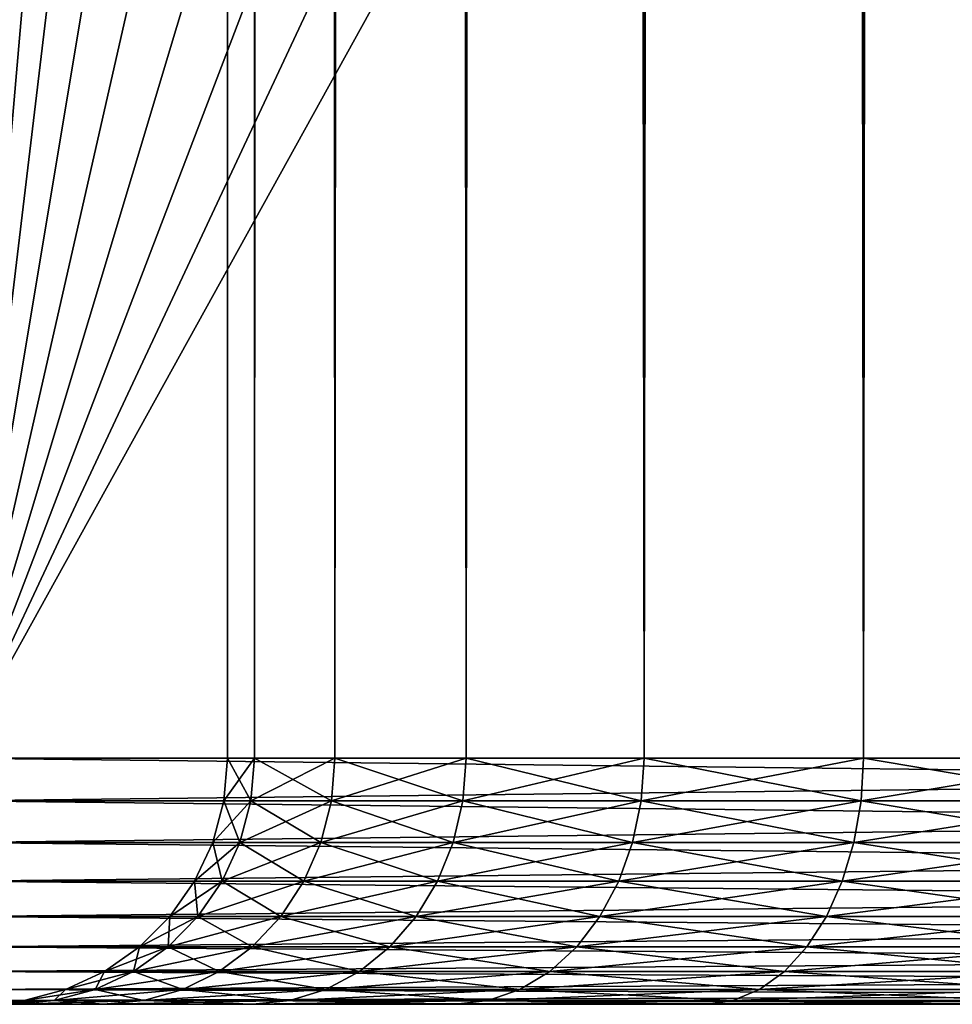
# Model space of a CAD drawing. Extents: x 0 to 650, y 0 to 1040.
# Drawn here: x 613 to 619, y 0 to 6 of the extents above; entities that cross this region are included whole.
import ezdxf

# ---------------------------------------------------------------- set-up
doc = ezdxf.new("R2010")
doc.units = 0
doc.header["$MEASUREMENT"] = 0

msp = doc.modelspace()

# ---------------------------------------------------------------- linework, layer by layer
for points in [[(612.900024, 1.500049, 65.650024), (614.900024, 1004, 65.650024), (612.900024, 1038.5, 65.650024)], [(635.400024, 1038.5, 35.650024), (635.400024, 1.500049, 35.650024), (612.900024, 1038.5, 35.650024)], [(612.900024, 1038.5, 35.650024), (635.400024, 1.500049, 35.650024), (612.900024, 1.500049, 35.650024)], [(614.714844, 1.500049, 48.765942), (614.714844, 1038.5, 48.765942), (614.549988, 1.500049, 50.650024)], [(614.549988, 1.500049, 50.650024), (614.714844, 1038.5, 48.765942), (614.549988, 1038.5, 50.650024)], [(614.549988, 1.500049, 50.650024), (614.549988, 1038.5, 50.650024), (614.714844, 1.500049, 52.534107)], [(614.714844, 1.500049, 52.534107), (614.549988, 1038.5, 50.650024), (614.714844, 1038.5, 52.534107)], [(615.204346, 1.500049, 46.939106), (615.204346, 1038.5, 46.939106), (614.714844, 1.500049, 48.765942)], [(614.714844, 1.500049, 48.765942), (615.204346, 1038.5, 46.939106), (614.714844, 1038.5, 48.765942)], [(614.714844, 1.500049, 52.534107), (614.714844, 1038.5, 52.534107), (615.204346, 1.500049, 54.360943)], [(615.204346, 1.500049, 54.360943), (614.714844, 1038.5, 52.534107), (615.204346, 1038.5, 54.360943)], [(616.003601, 1.500049, 45.225025), (616.003601, 1038.5, 45.225025), (615.204346, 1.500049, 46.939106)], [(615.204346, 1.500049, 46.939106), (616.003601, 1038.5, 45.225025), (615.204346, 1038.5, 46.939106)], [(615.204346, 1.500049, 54.360943), (615.204346, 1038.5, 54.360943), (616.003601, 1.500049, 56.075024)], [(616.003601, 1.500049, 56.075024), (615.204346, 1038.5, 54.360943), (616.003601, 1038.5, 56.075024)], [(617.08844, 1.500049, 43.675777), (617.08844, 1038.5, 43.675777), (616.003601, 1.500049, 45.225025)], [(616.003601, 1.500049, 45.225025), (617.08844, 1038.5, 43.675777), (616.003601, 1038.5, 45.225025)], [(616.003601, 1.500049, 56.075024), (616.003601, 1038.5, 56.075024), (617.08844, 1.500049, 57.624268)], [(617.08844, 1.500049, 57.624268), (616.003601, 1038.5, 56.075024), (617.08844, 1038.5, 57.624268)], [(618.425781, 1.500049, 42.338444), (618.425781, 1038.5, 42.338444), (617.08844, 1.500049, 43.675777)], [(617.08844, 1.500049, 43.675777), (618.425781, 1038.5, 42.338444), (617.08844, 1038.5, 43.675777)], [(617.08844, 1.500049, 57.624268), (617.08844, 1038.5, 57.624268), (618.425781, 1.500049, 58.961605)], [(618.425781, 1.500049, 58.961605), (617.08844, 1038.5, 57.624268), (618.425781, 1038.5, 58.961605)], [(619.974976, 1.500049, 41.253647), (619.974976, 1038.5, 41.253647), (618.425781, 1.500049, 42.338444)], [(618.425781, 1.500049, 42.338444), (619.974976, 1038.5, 41.253647), (618.425781, 1038.5, 42.338444)], [(618.425781, 1.500049, 58.961605), (618.425781, 1038.5, 58.961605), (619.974976, 1.500049, 60.046398)], [(619.974976, 1.500049, 60.046398), (618.425781, 1038.5, 58.961605), (619.974976, 1038.5, 60.046398)], [(612.900024, 1.500049, 65.650024), (615.067139, 1002.089844, 65.650024), (614.900024, 1004, 65.650024)], [(615.563354, 1000.237793, 65.650024), (615.067139, 1002.089844, 65.650024), (612.900024, 1.500049, 65.650024)], [(612.900024, 1.500049, 65.650024), (616.373718, 998.5, 65.650024), (615.563354, 1000.237793, 65.650024)], [(612.900024, 1.500049, 65.650024), (617.473511, 996.929321, 65.650024), (616.373718, 998.5, 65.650024)], [(618.829346, 995.573486, 65.650024), (617.473511, 996.929321, 65.650024), (612.900024, 1.500049, 65.650024)], [(632.970642, 995.573486, 65.650024), (631.400024, 994.473694, 65.650024), (612.900024, 1.500049, 65.650024)], [(618.829346, 995.573486, 65.650024), (612.900024, 1.500049, 65.650024), (620.400024, 994.473694, 65.650024)], [(612.900024, 1.500049, 65.650024), (614.900024, 36.000053, 65.650024), (632.970642, 995.573486, 65.650024)], [(612.900024, 1.500049, 65.650024), (631.400024, 994.473694, 65.650024), (629.662231, 993.663391, 65.650024)], [(620.400024, 994.473694, 65.650024), (612.900024, 1.500049, 65.650024), (622.137756, 993.663391, 65.650024)], [(612.900024, 1.500049, 65.650024), (629.662231, 993.663391, 65.650024), (627.81012, 993.167114, 65.650024)], [(612.900024, 1.500049, 65.650024), (623.989868, 993.167114, 65.650024), (622.137756, 993.663391, 65.650024)], [(627.81012, 993.167114, 65.650024), (625.900024, 993, 65.650024), (612.900024, 1.500049, 65.650024)], [(612.900024, 1.500049, 65.650024), (625.900024, 993, 65.650024), (623.989868, 993.167114, 65.650024)], [(612.900024, 1.500049, 65.650024), (615.067139, 34.089844, 65.650024), (614.900024, 36.000053, 65.650024)], [(615.563354, 32.237808, 65.650024), (615.067139, 34.089844, 65.650024), (612.900024, 1.500049, 65.650024)], [(612.900024, 1.500049, 65.650024), (616.373718, 30.499973, 65.650024), (615.563354, 32.237808, 65.650024)], [(612.900024, 1.500049, 65.650024), (617.473511, 28.929392, 65.650024), (616.373718, 30.499973, 65.650024)], [(618.829346, 27.573505, 65.650024), (617.473511, 28.929392, 65.650024), (612.900024, 1.500049, 65.650024)], [(620.400024, 26.47368, 65.650024), (618.829346, 27.573505, 65.650024), (612.900024, 1.500049, 65.650024)], [(620.400024, 26.47368, 65.650024), (612.900024, 1.500049, 65.650024), (622.137756, 25.663414, 65.650024)], [(612.900024, 1.500049, 65.650024), (623.989868, 25.167147, 65.650024), (622.137756, 25.663414, 65.650024)], [(612.900024, 1.500049, 65.650024), (625.900024, 25.000015, 65.650024), (623.989868, 25.167147, 65.650024)], [(635.400024, 1.500049, 65.650024), (625.900024, 25.000015, 65.650024), (612.900024, 1.500049, 65.650024)], [(612.900024, 1.239576, 65.627235), (635.400024, 1.239576, 65.627235), (635.400024, 1.500049, 65.650024)], [(612.900024, 1.239576, 65.627235), (635.400024, 1.500049, 65.650024), (612.900024, 1.500049, 65.650024)], [(635.400024, 1.239576, 35.672813), (612.900024, 1.239576, 35.672813), (612.900024, 1.500049, 35.650024)], [(635.400024, 1.239576, 35.672813), (612.900024, 1.500049, 35.650024), (635.400024, 1.500049, 35.650024)], [(614.714844, 1.500049, 52.534107), (614.692383, 1.239576, 52.538063), (614.527222, 1.239576, 50.650024)], [(614.714844, 1.500049, 52.534107), (614.527222, 1.239576, 50.650024), (614.549988, 1.500049, 50.650024)], [(614.549988, 1.500049, 50.650024), (614.527222, 1.239576, 50.650024), (614.692383, 1.239576, 48.761986)], [(614.549988, 1.500049, 50.650024), (614.692383, 1.239576, 48.761986), (614.714844, 1.500049, 48.765942)], [(615.204346, 1.500049, 54.360943), (615.182922, 1.239576, 54.368736), (614.692383, 1.239576, 52.538063)], [(615.204346, 1.500049, 54.360943), (614.692383, 1.239576, 52.538063), (614.714844, 1.500049, 52.534107)], [(614.714844, 1.500049, 48.765942), (614.692383, 1.239576, 48.761986), (615.182922, 1.239576, 46.931313)], [(614.714844, 1.500049, 48.765942), (615.182922, 1.239576, 46.931313), (615.204346, 1.500049, 46.939106)], [(616.003601, 1.500049, 56.075024), (615.983887, 1.239576, 56.086418), (615.182922, 1.239576, 54.368736)], [(616.003601, 1.500049, 56.075024), (615.182922, 1.239576, 54.368736), (615.204346, 1.500049, 54.360943)], [(615.204346, 1.500049, 46.939106), (615.182922, 1.239576, 46.931313), (615.983887, 1.239576, 45.213627)], [(615.204346, 1.500049, 46.939106), (615.983887, 1.239576, 45.213627), (616.003601, 1.500049, 45.225025)], [(617.08844, 1.500049, 57.624268), (617.070984, 1.239576, 57.638916), (615.983887, 1.239576, 56.086418)], [(617.08844, 1.500049, 57.624268), (615.983887, 1.239576, 56.086418), (616.003601, 1.500049, 56.075024)], [(616.003601, 1.500049, 45.225025), (615.983887, 1.239576, 45.213627), (617.070984, 1.239576, 43.661129)], [(616.003601, 1.500049, 45.225025), (617.070984, 1.239576, 43.661129), (617.08844, 1.500049, 43.675777)], [(618.425781, 1.500049, 58.961605), (618.411133, 1.239576, 58.979061), (617.070984, 1.239576, 57.638916)], [(618.425781, 1.500049, 58.961605), (617.070984, 1.239576, 57.638916), (617.08844, 1.500049, 57.624268)], [(617.08844, 1.500049, 43.675777), (617.070984, 1.239576, 43.661129), (618.411133, 1.239576, 42.320984)], [(617.08844, 1.500049, 43.675777), (618.411133, 1.239576, 42.320984), (618.425781, 1.500049, 42.338444)], [(619.974976, 1.500049, 60.046398), (619.963623, 1.239576, 60.066135), (618.411133, 1.239576, 58.979061)], [(619.974976, 1.500049, 60.046398), (618.411133, 1.239576, 58.979061), (618.425781, 1.500049, 58.961605)], [(618.425781, 1.500049, 42.338444), (618.411133, 1.239576, 42.320984), (619.963623, 1.239576, 41.233913)], [(618.425781, 1.500049, 42.338444), (619.963623, 1.239576, 41.233913), (619.974976, 1.500049, 41.253647)], [(612.900024, 0.986972, 65.559563), (635.400024, 0.986972, 65.559563), (635.400024, 1.239576, 65.627235)], [(612.900024, 0.986972, 65.559563), (635.400024, 1.239576, 65.627235), (612.900024, 1.239576, 65.627235)], [(635.400024, 0.986972, 35.740486), (612.900024, 0.986972, 35.740486), (612.900024, 1.239576, 35.672813)], [(635.400024, 0.986972, 35.740486), (612.900024, 1.239576, 35.672813), (635.400024, 1.239576, 35.672813)], [(614.692383, 1.239576, 52.538063), (614.625732, 0.986972, 52.549816), (614.459534, 0.986972, 50.650024)], [(614.692383, 1.239576, 52.538063), (614.459534, 0.986972, 50.650024), (614.527222, 1.239576, 50.650024)], [(614.527222, 1.239576, 50.650024), (614.459534, 0.986972, 50.650024), (614.625732, 0.986972, 48.750233)], [(614.527222, 1.239576, 50.650024), (614.625732, 0.986972, 48.750233), (614.692383, 1.239576, 48.761986)], [(615.182922, 1.239576, 54.368736), (615.119324, 0.986972, 54.39188), (614.625732, 0.986972, 52.549816)], [(615.182922, 1.239576, 54.368736), (614.625732, 0.986972, 52.549816), (614.692383, 1.239576, 52.538063)], [(614.692383, 1.239576, 48.761986), (614.625732, 0.986972, 48.750233), (615.119324, 0.986972, 46.908165)], [(614.692383, 1.239576, 48.761986), (615.119324, 0.986972, 46.908165), (615.182922, 1.239576, 46.931313)], [(615.983887, 1.239576, 56.086418), (615.925293, 0.986972, 56.120255), (615.119324, 0.986972, 54.39188)], [(615.983887, 1.239576, 56.086418), (615.119324, 0.986972, 54.39188), (615.182922, 1.239576, 54.368736)], [(615.182922, 1.239576, 46.931313), (615.119324, 0.986972, 46.908165), (615.925293, 0.986972, 45.179794)], [(615.182922, 1.239576, 46.931313), (615.925293, 0.986972, 45.179794), (615.983887, 1.239576, 45.213627)], [(617.070984, 1.239576, 57.638916), (617.019104, 0.986972, 57.682415), (615.925293, 0.986972, 56.120255)], [(617.070984, 1.239576, 57.638916), (615.925293, 0.986972, 56.120255), (615.983887, 1.239576, 56.086418)], [(615.983887, 1.239576, 45.213627), (615.925293, 0.986972, 45.179794), (617.019104, 0.986972, 43.61763)], [(615.983887, 1.239576, 45.213627), (617.019104, 0.986972, 43.61763), (617.070984, 1.239576, 43.661129)], [(618.411133, 1.239576, 58.979061), (618.367615, 0.986972, 59.030903), (617.019104, 0.986972, 57.682415)], [(618.411133, 1.239576, 58.979061), (617.019104, 0.986972, 57.682415), (617.070984, 1.239576, 57.638916)], [(617.070984, 1.239576, 43.661129), (617.019104, 0.986972, 43.61763), (618.367615, 0.986972, 42.269146)], [(617.070984, 1.239576, 43.661129), (618.367615, 0.986972, 42.269146), (618.411133, 1.239576, 42.320984)], [(619.963623, 1.239576, 60.066135), (619.929749, 0.986972, 60.124741), (618.367615, 0.986972, 59.030903)], [(619.963623, 1.239576, 60.066135), (618.367615, 0.986972, 59.030903), (618.411133, 1.239576, 58.979061)], [(618.411133, 1.239576, 42.320984), (618.367615, 0.986972, 42.269146), (619.929749, 0.986972, 41.175304)], [(618.411133, 1.239576, 42.320984), (619.929749, 0.986972, 41.175304), (619.963623, 1.239576, 41.233913)], [(612.900024, 0.749984, 65.449059), (635.400024, 0.749984, 65.449059), (635.400024, 0.986972, 65.559563)], [(612.900024, 0.749984, 65.449059), (635.400024, 0.986972, 65.559563), (612.900024, 0.986972, 65.559563)], [(635.400024, 0.749984, 35.850986), (612.900024, 0.749984, 35.850986), (612.900024, 0.986972, 35.740486)], [(635.400024, 0.749984, 35.850986), (612.900024, 0.986972, 35.740486), (635.400024, 0.986972, 35.740486)], [(614.625732, 0.986972, 52.549816), (614.516907, 0.749984, 52.569004), (614.34906, 0.749984, 50.650024)], [(614.625732, 0.986972, 52.549816), (614.34906, 0.749984, 50.650024), (614.459534, 0.986972, 50.650024)], [(614.459534, 0.986972, 50.650024), (614.34906, 0.749984, 50.650024), (614.516907, 0.749984, 48.731045)], [(614.459534, 0.986972, 50.650024), (614.516907, 0.749984, 48.731045), (614.625732, 0.986972, 48.750233)], [(615.119324, 0.986972, 54.39188), (615.015503, 0.749984, 54.429676), (614.516907, 0.749984, 52.569004)], [(615.119324, 0.986972, 54.39188), (614.516907, 0.749984, 52.569004), (614.625732, 0.986972, 52.549816)], [(614.625732, 0.986972, 48.750233), (614.516907, 0.749984, 48.731045), (615.015503, 0.749984, 46.870373)], [(614.625732, 0.986972, 48.750233), (615.015503, 0.749984, 46.870373), (615.119324, 0.986972, 46.908165)], [(615.925293, 0.986972, 56.120255), (615.82959, 0.749984, 56.175507), (615.015503, 0.749984, 54.429676)], [(615.925293, 0.986972, 56.120255), (615.015503, 0.749984, 54.429676), (615.119324, 0.986972, 54.39188)], [(615.119324, 0.986972, 46.908165), (615.015503, 0.749984, 46.870373), (615.82959, 0.749984, 45.124542)], [(615.119324, 0.986972, 46.908165), (615.82959, 0.749984, 45.124542), (615.925293, 0.986972, 45.179794)], [(617.019104, 0.986972, 57.682415), (616.934448, 0.749984, 57.753445), (615.82959, 0.749984, 56.175507)], [(617.019104, 0.986972, 57.682415), (615.82959, 0.749984, 56.175507), (615.925293, 0.986972, 56.120255)], [(615.925293, 0.986972, 45.179794), (615.82959, 0.749984, 45.124542), (616.934448, 0.749984, 43.5466)], [(615.925293, 0.986972, 45.179794), (616.934448, 0.749984, 43.5466), (617.019104, 0.986972, 43.61763)], [(618.367615, 0.986972, 59.030903), (618.29657, 0.749984, 59.115551), (616.934448, 0.749984, 57.753445)], [(618.367615, 0.986972, 59.030903), (616.934448, 0.749984, 57.753445), (617.019104, 0.986972, 57.682415)], [(617.019104, 0.986972, 43.61763), (616.934448, 0.749984, 43.5466), (618.29657, 0.749984, 42.184498)], [(617.019104, 0.986972, 43.61763), (618.29657, 0.749984, 42.184498), (618.367615, 0.986972, 42.269146)], [(619.929749, 0.986972, 60.124741), (619.874512, 0.749984, 60.220436), (618.29657, 0.749984, 59.115551)], [(619.929749, 0.986972, 60.124741), (618.29657, 0.749984, 59.115551), (618.367615, 0.986972, 59.030903)], [(618.367615, 0.986972, 42.269146), (618.29657, 0.749984, 42.184498), (619.874512, 0.749984, 41.079609)], [(618.367615, 0.986972, 42.269146), (619.874512, 0.749984, 41.079609), (619.929749, 0.986972, 41.175304)], [(612.900024, 0.535765, 65.299088), (635.400024, 0.535765, 65.299088), (635.400024, 0.749984, 65.449059)], [(612.900024, 0.535765, 65.299088), (635.400024, 0.749984, 65.449059), (612.900024, 0.749984, 65.449059)], [(635.400024, 0.535765, 36.000957), (612.900024, 0.535765, 36.000957), (612.900024, 0.749984, 35.850986)], [(635.400024, 0.535765, 36.000957), (612.900024, 0.749984, 35.850986), (635.400024, 0.749984, 35.850986)], [(614.516907, 0.749984, 52.569004), (614.369263, 0.535765, 52.595047), (614.199036, 0.535765, 50.650024)], [(614.516907, 0.749984, 52.569004), (614.199036, 0.535765, 50.650024), (614.34906, 0.749984, 50.650024)], [(614.34906, 0.749984, 50.650024), (614.199036, 0.535765, 50.650024), (614.369263, 0.535765, 48.705002)], [(614.34906, 0.749984, 50.650024), (614.369263, 0.535765, 48.705002), (614.516907, 0.749984, 48.731045)], [(615.015503, 0.749984, 54.429676), (614.874573, 0.535765, 54.480968), (614.369263, 0.535765, 52.595047)], [(615.015503, 0.749984, 54.429676), (614.369263, 0.535765, 52.595047), (614.516907, 0.749984, 52.569004)], [(614.516907, 0.749984, 48.731045), (614.369263, 0.535765, 48.705002), (614.874573, 0.535765, 46.819077)], [(614.516907, 0.749984, 48.731045), (614.874573, 0.535765, 46.819077), (615.015503, 0.749984, 46.870373)], [(615.82959, 0.749984, 56.175507), (615.699707, 0.535765, 56.250492), (614.874573, 0.535765, 54.480968)], [(615.82959, 0.749984, 56.175507), (614.874573, 0.535765, 54.480968), (615.015503, 0.749984, 54.429676)], [(615.015503, 0.749984, 46.870373), (614.874573, 0.535765, 46.819077), (615.699707, 0.535765, 45.049557)], [(615.015503, 0.749984, 46.870373), (615.699707, 0.535765, 45.049557), (615.82959, 0.749984, 45.124542)], [(616.934448, 0.749984, 57.753445), (616.81958, 0.535765, 57.849846), (615.699707, 0.535765, 56.250492)], [(616.934448, 0.749984, 57.753445), (615.699707, 0.535765, 56.250492), (615.82959, 0.749984, 56.175507)], [(615.82959, 0.749984, 45.124542), (615.699707, 0.535765, 45.049557), (616.81958, 0.535765, 43.450203)], [(615.82959, 0.749984, 45.124542), (616.81958, 0.535765, 43.450203), (616.934448, 0.749984, 43.5466)], [(618.29657, 0.749984, 59.115551), (618.200195, 0.535765, 59.230434), (616.81958, 0.535765, 57.849846)], [(618.29657, 0.749984, 59.115551), (616.81958, 0.535765, 57.849846), (616.934448, 0.749984, 57.753445)], [(616.934448, 0.749984, 43.5466), (616.81958, 0.535765, 43.450203), (618.200195, 0.535765, 42.069611)], [(616.934448, 0.749984, 43.5466), (618.200195, 0.535765, 42.069611), (618.29657, 0.749984, 42.184498)], [(619.874512, 0.749984, 60.220436), (619.799561, 0.535765, 60.350315), (618.200195, 0.535765, 59.230434)], [(619.874512, 0.749984, 60.220436), (618.200195, 0.535765, 59.230434), (618.29657, 0.749984, 59.115551)], [(618.29657, 0.749984, 42.184498), (618.200195, 0.535765, 42.069611), (619.799561, 0.535765, 40.94973)], [(618.29657, 0.749984, 42.184498), (619.799561, 0.535765, 40.94973), (619.874512, 0.749984, 41.079609)], [(612.900024, 0.35099, 65.114204), (635.400024, 0.35099, 65.114204), (635.400024, 0.535765, 65.299088)], [(612.900024, 0.35099, 65.114204), (635.400024, 0.535765, 65.299088), (612.900024, 0.535765, 65.299088)], [(635.400024, 0.35099, 36.185841), (612.900024, 0.35099, 36.185841), (612.900024, 0.535765, 36.000957)], [(635.400024, 0.35099, 36.185841), (612.900024, 0.535765, 36.000957), (635.400024, 0.535765, 36.000957)], [(614.369263, 0.535765, 52.595047), (614.187134, 0.35099, 52.627151), (614.01416, 0.35099, 50.650024)], [(614.369263, 0.535765, 52.595047), (614.01416, 0.35099, 50.650024), (614.199036, 0.535765, 50.650024)], [(614.199036, 0.535765, 50.650024), (614.01416, 0.35099, 50.650024), (614.187134, 0.35099, 48.672897)], [(614.874573, 0.535765, 54.480968), (614.700806, 0.35099, 54.544205), (614.187134, 0.35099, 52.627151)], [(614.874573, 0.535765, 54.480968), (614.187134, 0.35099, 52.627151), (614.369263, 0.535765, 52.595047)], [(614.199036, 0.535765, 50.650024), (614.187134, 0.35099, 48.672897), (614.369263, 0.535765, 48.705002)], [(614.369263, 0.535765, 48.705002), (614.187134, 0.35099, 48.672897), (614.700806, 0.35099, 46.755844)], [(614.369263, 0.535765, 48.705002), (614.700806, 0.35099, 46.755844), (614.874573, 0.535765, 46.819077)], [(615.699707, 0.535765, 56.250492), (615.539612, 0.35099, 56.342934), (614.700806, 0.35099, 54.544205)], [(615.699707, 0.535765, 56.250492), (614.700806, 0.35099, 54.544205), (614.874573, 0.535765, 54.480968)], [(614.874573, 0.535765, 46.819077), (614.700806, 0.35099, 46.755844), (615.539612, 0.35099, 44.957115)], [(614.874573, 0.535765, 46.819077), (615.539612, 0.35099, 44.957115), (615.699707, 0.535765, 45.049557)], [(616.81958, 0.535765, 57.849846), (616.677979, 0.35099, 57.968685), (615.539612, 0.35099, 56.342934)], [(616.81958, 0.535765, 57.849846), (615.539612, 0.35099, 56.342934), (615.699707, 0.535765, 56.250492)], [(615.699707, 0.535765, 45.049557), (615.539612, 0.35099, 44.957115), (616.677979, 0.35099, 43.33136)], [(615.699707, 0.535765, 45.049557), (616.677979, 0.35099, 43.33136), (616.81958, 0.535765, 43.450203)], [(618.200195, 0.535765, 59.230434), (618.08136, 0.35099, 59.372066), (616.677979, 0.35099, 57.968685)], [(618.200195, 0.535765, 59.230434), (616.677979, 0.35099, 57.968685), (616.81958, 0.535765, 57.849846)], [(616.81958, 0.535765, 43.450203), (616.677979, 0.35099, 43.33136), (618.08136, 0.35099, 41.927979)], [(616.81958, 0.535765, 43.450203), (618.08136, 0.35099, 41.927979), (618.200195, 0.535765, 42.069611)], [(619.799561, 0.535765, 60.350315), (619.707092, 0.35099, 60.510433), (618.08136, 0.35099, 59.372066)], [(619.799561, 0.535765, 60.350315), (618.08136, 0.35099, 59.372066), (618.200195, 0.535765, 59.230434)], [(618.200195, 0.535765, 42.069611), (618.08136, 0.35099, 41.927979), (619.707092, 0.35099, 40.789616)], [(618.200195, 0.535765, 42.069611), (619.707092, 0.35099, 40.789616), (619.799561, 0.535765, 40.94973)], [(612.900024, 0.200906, 64.900024), (635.400024, 0.200906, 64.900024), (635.400024, 0.35099, 65.114204)], [(612.900024, 0.200906, 64.900024), (635.400024, 0.35099, 65.114204), (612.900024, 0.35099, 65.114204)], [(635.400024, 0.200906, 36.400024), (612.900024, 0.200906, 36.400024), (612.900024, 0.35099, 36.185841)], [(635.400024, 0.200906, 36.400024), (612.900024, 0.35099, 36.185841), (635.400024, 0.35099, 36.185841)], [(614.187134, 0.35099, 52.627151), (613.976257, 0.200906, 52.664341), (613.799988, 0.200906, 50.650024)], [(614.187134, 0.35099, 52.627151), (613.799988, 0.200906, 50.650024), (614.01416, 0.35099, 50.650024)], [(614.01416, 0.35099, 50.650024), (613.799988, 0.200906, 50.650024), (613.976257, 0.200906, 48.635704)], [(614.700806, 0.35099, 54.544205), (614.499573, 0.200906, 54.617458), (613.976257, 0.200906, 52.664341)], [(614.700806, 0.35099, 54.544205), (613.976257, 0.200906, 52.664341), (614.187134, 0.35099, 52.627151)], [(614.01416, 0.35099, 50.650024), (613.976257, 0.200906, 48.635704), (614.187134, 0.35099, 48.672897)], [(614.187134, 0.35099, 48.672897), (613.976257, 0.200906, 48.635704), (614.499573, 0.200906, 46.68259)], [(614.187134, 0.35099, 48.672897), (614.499573, 0.200906, 46.68259), (614.700806, 0.35099, 46.755844)], [(615.539612, 0.35099, 56.342934), (615.354126, 0.200906, 56.450024), (614.499573, 0.200906, 54.617458)], [(615.539612, 0.35099, 56.342934), (614.499573, 0.200906, 54.617458), (614.700806, 0.35099, 54.544205)], [(614.700806, 0.35099, 46.755844), (614.499573, 0.200906, 46.68259), (615.354126, 0.200906, 44.850025)], [(614.700806, 0.35099, 46.755844), (615.354126, 0.200906, 44.850025), (615.539612, 0.35099, 44.957115)], [(616.677979, 0.35099, 57.968685), (616.513855, 0.200906, 58.106361), (615.354126, 0.200906, 56.450024)], [(616.677979, 0.35099, 57.968685), (615.354126, 0.200906, 56.450024), (615.539612, 0.35099, 56.342934)], [(615.539612, 0.35099, 44.957115), (615.354126, 0.200906, 44.850025), (616.513855, 0.200906, 43.193687)], [(615.539612, 0.35099, 44.957115), (616.513855, 0.200906, 43.193687), (616.677979, 0.35099, 43.33136)], [(618.08136, 0.35099, 59.372066), (617.943665, 0.200906, 59.53614), (616.513855, 0.200906, 58.106361)], [(618.08136, 0.35099, 59.372066), (616.513855, 0.200906, 58.106361), (616.677979, 0.35099, 57.968685)], [(616.677979, 0.35099, 43.33136), (616.513855, 0.200906, 43.193687), (617.943665, 0.200906, 41.763908)], [(616.677979, 0.35099, 43.33136), (617.943665, 0.200906, 41.763908), (618.08136, 0.35099, 41.927979)], [(619.707092, 0.35099, 60.510433), (619.599976, 0.200906, 60.695919), (617.943665, 0.200906, 59.53614)], [(619.707092, 0.35099, 60.510433), (617.943665, 0.200906, 59.53614), (618.08136, 0.35099, 59.372066)], [(618.08136, 0.35099, 41.927979), (617.943665, 0.200906, 41.763908), (619.599976, 0.200906, 40.60413)], [(618.08136, 0.35099, 41.927979), (619.599976, 0.200906, 40.60413), (619.707092, 0.35099, 40.789616)], [(612.900024, 0.090518, 64.663055), (635.400024, 0.090518, 64.663055), (635.400024, 0.200906, 64.900024)], [(612.900024, 0.090518, 64.663055), (635.400024, 0.200906, 64.900024), (612.900024, 0.200906, 64.900024)], [(635.400024, 0.090518, 36.636993), (612.900024, 0.090518, 36.636993), (612.900024, 0.200906, 36.400024)], [(635.400024, 0.090518, 36.636993), (612.900024, 0.200906, 36.400024), (635.400024, 0.200906, 36.400024)], [(613.976257, 0.200906, 52.664341), (613.742859, 0.090518, 52.70549), (613.563049, 0.090518, 50.650024)], [(613.976257, 0.200906, 52.664341), (613.563049, 0.090518, 50.650024), (613.799988, 0.200906, 50.650024)], [(613.799988, 0.200906, 50.650024), (613.563049, 0.090518, 50.650024), (613.742859, 0.090518, 48.594555)], [(614.499573, 0.200906, 54.617458), (614.276855, 0.090518, 54.698505), (613.742859, 0.090518, 52.70549)], [(614.499573, 0.200906, 54.617458), (613.742859, 0.090518, 52.70549), (613.976257, 0.200906, 52.664341)], [(613.799988, 0.200906, 50.650024), (613.742859, 0.090518, 48.594555), (613.976257, 0.200906, 48.635704)], [(613.976257, 0.200906, 48.635704), (613.742859, 0.090518, 48.594555), (614.276855, 0.090518, 46.60154)], [(613.976257, 0.200906, 48.635704), (614.276855, 0.090518, 46.60154), (614.499573, 0.200906, 46.68259)], [(615.354126, 0.200906, 56.450024), (615.148865, 0.090518, 56.568508), (614.276855, 0.090518, 54.698505)], [(615.354126, 0.200906, 56.450024), (614.276855, 0.090518, 54.698505), (614.499573, 0.200906, 54.617458)], [(614.499573, 0.200906, 46.68259), (614.276855, 0.090518, 46.60154), (615.148865, 0.090518, 44.731537)], [(614.499573, 0.200906, 46.68259), (615.148865, 0.090518, 44.731537), (615.354126, 0.200906, 44.850025)], [(616.513855, 0.200906, 58.106361), (616.332336, 0.090518, 58.258682), (615.148865, 0.090518, 56.568508)], [(616.513855, 0.200906, 58.106361), (615.148865, 0.090518, 56.568508), (615.354126, 0.200906, 56.450024)], [(615.354126, 0.200906, 44.850025), (615.148865, 0.090518, 44.731537), (616.332336, 0.090518, 43.041367)], [(615.354126, 0.200906, 44.850025), (616.332336, 0.090518, 43.041367), (616.513855, 0.200906, 43.193687)], [(617.943665, 0.200906, 59.53614), (617.791321, 0.090518, 59.717667), (616.332336, 0.090518, 58.258682)], [(617.943665, 0.200906, 59.53614), (616.332336, 0.090518, 58.258682), (616.513855, 0.200906, 58.106361)], [(616.513855, 0.200906, 43.193687), (616.332336, 0.090518, 43.041367), (617.791321, 0.090518, 41.582378)], [(616.513855, 0.200906, 43.193687), (617.791321, 0.090518, 41.582378), (617.943665, 0.200906, 41.763908)], [(619.599976, 0.200906, 60.695919), (619.481506, 0.090518, 60.901138), (617.791321, 0.090518, 59.717667)], [(619.599976, 0.200906, 60.695919), (617.791321, 0.090518, 59.717667), (617.943665, 0.200906, 59.53614)], [(617.943665, 0.200906, 41.763908), (617.791321, 0.090518, 41.582378), (619.481506, 0.090518, 40.398907)], [(617.943665, 0.200906, 41.763908), (619.481506, 0.090518, 40.398907), (619.599976, 0.200906, 40.60413)], [(612.900024, 0.022807, 64.4105), (635.400024, 0.022807, 64.4105), (635.400024, 0.090518, 64.663055)], [(612.900024, 0.022807, 64.4105), (635.400024, 0.090518, 64.663055), (612.900024, 0.090518, 64.663055)], [(635.400024, 0.022807, 36.889553), (612.900024, 0.022807, 36.889553), (612.900024, 0.090518, 36.636993)], [(635.400024, 0.022807, 36.889553), (612.900024, 0.090518, 36.636993), (635.400024, 0.090518, 36.636993)], [(613.742859, 0.090518, 52.70549), (613.494141, 0.022807, 52.749348), (613.310486, 0.022807, 50.650024)], [(613.742859, 0.090518, 52.70549), (613.310486, 0.022807, 50.650024), (613.563049, 0.090518, 50.650024)], [(613.563049, 0.090518, 50.650024), (613.310486, 0.022807, 50.650024), (613.494141, 0.022807, 48.550697)], [(614.276855, 0.090518, 54.698505), (614.039551, 0.022807, 54.784885), (613.494141, 0.022807, 52.749348)], [(614.276855, 0.090518, 54.698505), (613.494141, 0.022807, 52.749348), (613.742859, 0.090518, 52.70549)], [(613.563049, 0.090518, 50.650024), (613.494141, 0.022807, 48.550697), (613.742859, 0.090518, 48.594555)], [(613.742859, 0.090518, 48.594555), (613.494141, 0.022807, 48.550697), (614.039551, 0.022807, 46.51516)], [(613.742859, 0.090518, 48.594555), (614.039551, 0.022807, 46.51516), (614.276855, 0.090518, 46.60154)], [(615.148865, 0.090518, 56.568508), (614.930176, 0.022807, 56.694786), (614.039551, 0.022807, 54.784885)], [(615.148865, 0.090518, 56.568508), (614.039551, 0.022807, 54.784885), (614.276855, 0.090518, 54.698505)], [(614.276855, 0.090518, 46.60154), (614.039551, 0.022807, 46.51516), (614.930176, 0.022807, 44.605259)], [(614.276855, 0.090518, 46.60154), (614.930176, 0.022807, 44.605259), (615.148865, 0.090518, 44.731537)], [(616.332336, 0.090518, 58.258682), (616.138855, 0.022807, 58.421021), (614.930176, 0.022807, 56.694786)], [(616.332336, 0.090518, 58.258682), (614.930176, 0.022807, 56.694786), (615.148865, 0.090518, 56.568508)], [(615.148865, 0.090518, 44.731537), (614.930176, 0.022807, 44.605259), (616.138855, 0.022807, 42.879025)], [(615.148865, 0.090518, 44.731537), (616.138855, 0.022807, 42.879025), (616.332336, 0.090518, 43.041367)], [(617.791321, 0.090518, 59.717667), (617.629028, 0.022807, 59.91114), (616.138855, 0.022807, 58.421021)], [(617.791321, 0.090518, 59.717667), (616.138855, 0.022807, 58.421021), (616.332336, 0.090518, 58.258682)], [(616.332336, 0.090518, 43.041367), (616.138855, 0.022807, 42.879025), (617.629028, 0.022807, 41.388908)], [(616.332336, 0.090518, 43.041367), (617.629028, 0.022807, 41.388908), (617.791321, 0.090518, 41.582378)], [(619.481506, 0.090518, 60.901138), (619.355225, 0.022807, 61.119862), (617.629028, 0.022807, 59.91114)], [(619.481506, 0.090518, 60.901138), (617.629028, 0.022807, 59.91114), (617.791321, 0.090518, 59.717667)], [(617.791321, 0.090518, 41.582378), (617.629028, 0.022807, 41.388908), (619.355225, 0.022807, 40.180187)], [(617.791321, 0.090518, 41.582378), (619.355225, 0.022807, 40.180187), (619.481506, 0.090518, 40.398907)], [(617.461548, 0.000038, 41.189373), (615.939331, 0.000038, 42.711597), (611.900024, 0.000038, 38.150024)], [(611.900024, 0.000038, 38.150024), (615.939331, 0.000038, 42.711597), (614.70459, 0.000038, 44.475021)], [(611.900024, 0.000038, 38.150024), (614.70459, 0.000038, 44.475021), (613.7948, 0.000038, 46.426075)], [(611.900024, 0.000038, 38.150024), (611.912292, 0.000038, 37.993591), (617.461548, 0.000038, 41.189373)], [(613.7948, 0.000038, 46.426075), (613.23761, 0.000038, 48.505466), (611.900024, 0.000038, 38.150024)], [(611.900024, 0.000038, 63.150024), (613.23761, 0.000038, 52.794579), (613.7948, 0.000038, 54.873974)], [(613.7948, 0.000038, 54.873974), (614.70459, 0.000038, 56.825024), (611.900024, 0.000038, 63.150024)], [(611.900024, 0.000038, 63.150024), (614.70459, 0.000038, 56.825024), (615.939331, 0.000038, 58.588451)], [(611.900024, 0.000038, 63.150024), (615.939331, 0.000038, 58.588451), (611.912292, 0.000038, 63.306458)], [(617.461548, 0.000038, 41.189373), (611.912292, 0.000038, 37.993591), (611.948914, 0.000038, 37.841007)], [(611.912292, 0.000038, 63.306458), (615.939331, 0.000038, 58.588451), (617.461548, 0.000038, 60.110672)], [(617.461548, 0.000038, 60.110672), (611.948914, 0.000038, 63.459042), (611.912292, 0.000038, 63.306458)], [(617.461548, 0.000038, 41.189373), (611.948914, 0.000038, 37.841007), (612.008972, 0.000038, 37.696033)], [(617.461548, 0.000038, 60.110672), (612.008972, 0.000038, 63.604015), (611.948914, 0.000038, 63.459042)], [(612.008972, 0.000038, 37.696033), (612.091003, 0.000038, 37.562237), (617.461548, 0.000038, 41.189373)], [(612.091003, 0.000038, 63.737808), (612.008972, 0.000038, 63.604015), (617.461548, 0.000038, 60.110672)], [(617.461548, 0.000038, 41.189373), (612.091003, 0.000038, 37.562237), (612.192871, 0.000038, 37.442917)], [(617.461548, 0.000038, 60.110672), (612.192871, 0.000038, 63.857132), (612.091003, 0.000038, 63.737808)], [(617.461548, 0.000038, 41.189373), (612.192871, 0.000038, 37.442917), (612.312195, 0.000038, 37.341007)], [(617.461548, 0.000038, 60.110672), (612.312195, 0.000038, 63.959042), (612.192871, 0.000038, 63.857132)], [(612.312195, 0.000038, 37.341007), (612.445984, 0.000038, 37.259018), (617.461548, 0.000038, 41.189373)], [(612.445984, 0.000038, 64.041031), (612.312195, 0.000038, 63.959042), (617.461548, 0.000038, 60.110672)], [(617.461548, 0.000038, 60.110672), (612.591003, 0.000038, 64.101082), (612.445984, 0.000038, 64.041031)], [(617.461548, 0.000038, 41.189373), (612.445984, 0.000038, 37.259018), (612.591003, 0.000038, 37.198967)], [(617.461548, 0.000038, 60.110672), (612.743591, 0.000038, 64.137711), (612.591003, 0.000038, 64.101082)], [(617.461548, 0.000038, 41.189373), (612.591003, 0.000038, 37.198967), (612.743591, 0.000038, 37.162334)], [(612.900024, 0.000038, 37.150024), (617.461548, 0.000038, 41.189373), (612.743591, 0.000038, 37.162334)], [(612.900024, 0.000038, 64.150024), (612.743591, 0.000038, 64.137711), (617.461548, 0.000038, 60.110672)], [(612.900024, 0.000038, 64.150024), (635.400024, 0.000038, 64.150024), (635.400024, 0.022807, 64.4105)], [(612.900024, 0.000038, 64.150024), (635.400024, 0.022807, 64.4105), (612.900024, 0.022807, 64.4105)], [(635.400024, 0.000038, 37.150024), (612.900024, 0.000038, 37.150024), (612.900024, 0.022807, 36.889553)], [(635.400024, 0.000038, 37.150024), (612.900024, 0.022807, 36.889553), (635.400024, 0.022807, 36.889553)], [(621.176025, 0.000038, 39.044819), (619.224976, 0.000038, 39.954609), (612.900024, 0.000038, 37.150024)], [(612.900024, 0.000038, 37.150024), (619.224976, 0.000038, 39.954609), (617.461548, 0.000038, 41.189373)], [(617.461548, 0.000038, 60.110672), (619.224976, 0.000038, 61.345436), (612.900024, 0.000038, 64.150024)], [(612.900024, 0.000038, 64.150024), (619.224976, 0.000038, 61.345436), (621.176025, 0.000038, 62.255226)], [(635.400024, 0.000038, 37.150024), (625.400024, 0.000038, 38.300026), (612.900024, 0.000038, 37.150024)], [(612.900024, 0.000038, 37.150024), (625.400024, 0.000038, 38.300026), (623.255432, 0.000038, 38.487648)], [(612.900024, 0.000038, 37.150024), (623.255432, 0.000038, 38.487648), (621.176025, 0.000038, 39.044819)], [(621.176025, 0.000038, 62.255226), (623.255432, 0.000038, 62.812401), (612.900024, 0.000038, 64.150024)], [(612.900024, 0.000038, 64.150024), (623.255432, 0.000038, 62.812401), (625.400024, 0.000038, 63.000023)], [(612.900024, 0.000038, 64.150024), (625.400024, 0.000038, 63.000023), (635.400024, 0.000038, 64.150024)], [(613.494141, 0.022807, 52.749348), (613.23761, 0.000038, 52.794579), (613.049988, 0.000038, 50.650024)], [(613.494141, 0.022807, 52.749348), (613.049988, 0.000038, 50.650024), (613.310486, 0.022807, 50.650024)], [(613.310486, 0.022807, 50.650024), (613.049988, 0.000038, 50.650024), (613.23761, 0.000038, 48.505466)], [(614.039551, 0.022807, 54.784885), (613.7948, 0.000038, 54.873974), (613.23761, 0.000038, 52.794579)], [(614.039551, 0.022807, 54.784885), (613.23761, 0.000038, 52.794579), (613.494141, 0.022807, 52.749348)], [(613.310486, 0.022807, 50.650024), (613.23761, 0.000038, 48.505466), (613.494141, 0.022807, 48.550697)], [(613.494141, 0.022807, 48.550697), (613.23761, 0.000038, 48.505466), (613.7948, 0.000038, 46.426075)], [(613.494141, 0.022807, 48.550697), (613.7948, 0.000038, 46.426075), (614.039551, 0.022807, 46.51516)], [(614.930176, 0.022807, 56.694786), (614.70459, 0.000038, 56.825024), (613.7948, 0.000038, 54.873974)], [(614.930176, 0.022807, 56.694786), (613.7948, 0.000038, 54.873974), (614.039551, 0.022807, 54.784885)], [(614.039551, 0.022807, 46.51516), (613.7948, 0.000038, 46.426075), (614.70459, 0.000038, 44.475021)], [(614.039551, 0.022807, 46.51516), (614.70459, 0.000038, 44.475021), (614.930176, 0.022807, 44.605259)], [(616.138855, 0.022807, 58.421021), (615.939331, 0.000038, 58.588451), (614.70459, 0.000038, 56.825024)], [(616.138855, 0.022807, 58.421021), (614.70459, 0.000038, 56.825024), (614.930176, 0.022807, 56.694786)], [(614.930176, 0.022807, 44.605259), (614.70459, 0.000038, 44.475021), (615.939331, 0.000038, 42.711597)], [(614.930176, 0.022807, 44.605259), (615.939331, 0.000038, 42.711597), (616.138855, 0.022807, 42.879025)], [(617.629028, 0.022807, 59.91114), (617.461548, 0.000038, 60.110672), (615.939331, 0.000038, 58.588451)], [(617.629028, 0.022807, 59.91114), (615.939331, 0.000038, 58.588451), (616.138855, 0.022807, 58.421021)], [(616.138855, 0.022807, 42.879025), (615.939331, 0.000038, 42.711597), (617.461548, 0.000038, 41.189373)], [(616.138855, 0.022807, 42.879025), (617.461548, 0.000038, 41.189373), (617.629028, 0.022807, 41.388908)], [(619.355225, 0.022807, 61.119862), (619.224976, 0.000038, 61.345436), (617.461548, 0.000038, 60.110672)], [(619.355225, 0.022807, 61.119862), (617.461548, 0.000038, 60.110672), (617.629028, 0.022807, 59.91114)], [(617.629028, 0.022807, 41.388908), (617.461548, 0.000038, 41.189373), (619.224976, 0.000038, 39.954609)], [(617.629028, 0.022807, 41.388908), (619.224976, 0.000038, 39.954609), (619.355225, 0.022807, 40.180187)]]:
    msp.add_3dface(points)

doc.saveas('drawing.dxf')
